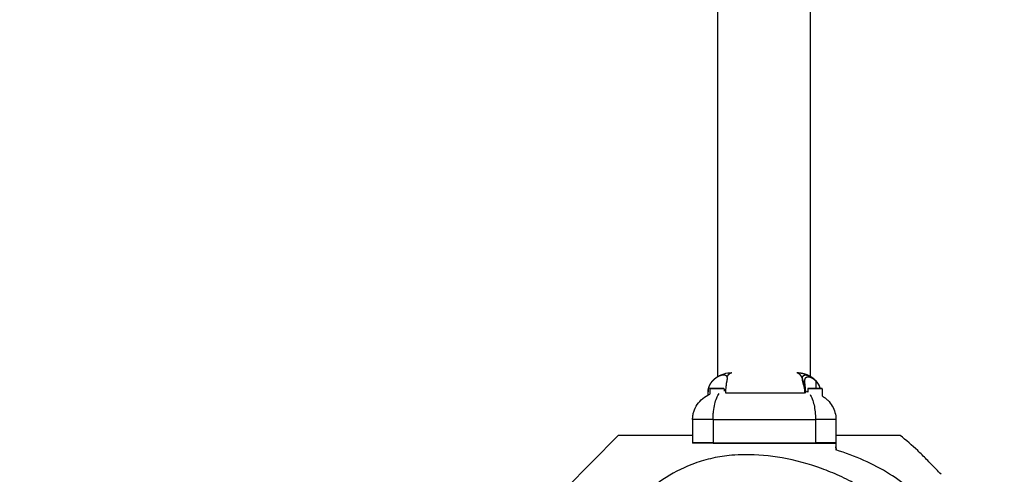
# Model space of a CAD drawing. Units: millimetres. Extents: x -547 to 470, y -473 to 731.
# Drawn here: x 47 to 87, y 8 to 26 of the extents above; entities that cross this region are included whole.
import ezdxf

# ---------------------------------------------------------------- set-up
doc = ezdxf.new("R2010")
doc.units = ezdxf.units.MM
doc.header["$MEASUREMENT"] = 0
doc.layers.add('Dimensions', color=7, linetype='Continuous', true_color=0x000000)
doc.layers.add('Equipment', color=7, linetype='Continuous', true_color=0x000000)
doc.styles.add('Arial', font='txt')
doc.dimstyles.new('Default', dxfattribs={"dimtxt": 7, "dimasz": 3, "dimexe": 0.5, "dimexo": 0.5, "dimgap": 0.25, "dimtad": 0, "dimtoh": 1, "dimdec": 0, "dimzin": 1, "dimdsep": 46, "dimtxsty": 'Arial', "dimcen": 0.5, "dimadec": 0, "dimazin": 0, "dimtfac": 1, "dimtdec": 4, "dimtix": 1, "dimtmove": 1, "dimatfit": 3, "dimfxl": 0, "dimtolj": 1, "dimtzin": 1, "dimarcsym": 0})

# ---------------------------------------------------------------- blocks, each defined once
blk = doc.blocks.new('*D1')
at = {"layer": 'Defpoints', "color": 0}
for p in [(468.992, 726.608), (-512.666, 483.694), (468.992, -238.808)]:
    blk.add_point(p, dxfattribs=at)
at = {"layer": 'Dimensions', "color": 0, "lineweight": -2}
for p, q in [((-512.666, 484.194), (-512.666, 727.108)), ((468.992, -238.308), (468.992, 727.108)), ((-509.666, 726.608), (-31.087, 726.608)), ((465.992, 726.608), (-12.587, 726.608))]:
    blk.add_line(p, q, dxfattribs=at)
at = {"layer": 'Dimensions', "color": 0}
for points in [[(-509.666, 727.108), (-509.666, 726.108), (-512.666, 726.608)], [(465.992, 726.108), (465.992, 727.108), (468.992, 726.608)]]:
    blk.add_solid(points, dxfattribs=at)
at = {"layer": 'Dimensions', "color": 0, "insert": (-21.837, 726.608), "char_height": 7, "attachment_point": 5, "style": 'Arial'}
blk.add_mtext('\\A1;982', dxfattribs=at)
blk = doc.blocks.new('*D2')
at = {"layer": 'Defpoints', "color": 0}
for p in [(-184.484, 698.094), (-542.296, -462.248), (78.27, -462.248)]:
    blk.add_point(p, dxfattribs=at)
at = {"layer": 'Dimensions', "color": 0, "lineweight": -2}
for p, q in [((-184.984, 698.094), (-542.796, 698.094)), ((-542.296, 695.094), (-542.296, 130.006)), ((-542.296, -459.248), (-542.296, 105.839)), ((77.77, -462.248), (-542.796, -462.248))]:
    blk.add_line(p, q, dxfattribs=at)
at = {"layer": 'Dimensions', "color": 0}
for points in [[(-541.796, 695.094), (-542.796, 695.094), (-542.296, 698.094)], [(-542.796, -459.248), (-541.796, -459.248), (-542.296, -462.248)]]:
    blk.add_solid(points, dxfattribs=at)
at = {"layer": 'Dimensions', "color": 0, "insert": (-542.296, 117.923), "char_height": 7, "attachment_point": 5, "rotation": 90, "style": 'Arial'}
blk.add_mtext('\\A1;1160', dxfattribs=at)

msp = doc.modelspace()

# ---------------------------------------------------------------- linework, layer by layer
at = {"layer": 'Equipment'}
for p, q in [((75.277, 183.5), (75.277, 11.51)), ((79.077, 183.472), (79.077, 11.501)), ((78.764, 11.426), (78.764, 11.413)), ((79.08, 11.538), (79.08, 11.5)), ((79.316, 11.339), (79.316, 11.031)), ((74.894, 11.012), (74.894, 10.926)), ((74.908, 11.012), (74.894, 11.012)), ((74.96, 11.012), (74.96, 10.799)), ((75.548, 11.012), (74.96, 11.012)), ((75.277, 11.031), (75.277, 11.012)), ((75.548, 11.012), (75.548, 10.92)), ((78.987, 11.012), (78.987, 10.882)), ((79.575, 11.012), (78.987, 11.012)), ((79.077, 11.031), (79.077, 11.012)), ((79.08, 11.031), (79.08, 11.012)), ((79.575, 11.012), (79.575, 10.728)), ((74.893, 10.854), (74.89, 10.854)), ((74.89, 10.854), (74.89, 10.764)), ((74.893, 10.765), (74.893, 10.854)), ((75.608, 10.854), (78.851, 10.854)), ((78.872, 10.854), (78.851, 10.854)), ((78.901, 10.854), (78.872, 10.854)), ((75.1, 9.763), (74.26, 9.763)), ((74.26, 9.763), (74.26, 8.792)), ((75.1, 9.759), (74.26, 9.759)), ((75.1, 9.763), (79.301, 9.763)), ((75.1, 9.763), (75.1, 8.792)), ((75.1, 9.759), (79.301, 9.759)), ((75.277, 9.763), (75.277, 9.759)), ((79.077, 9.763), (79.077, 9.759)), ((79.08, 9.763), (79.08, 9.759)), ((79.301, 9.763), (79.301, 8.792)), ((80.141, 9.763), (79.301, 9.763)), ((80.141, 9.759), (79.301, 9.759)), ((80.141, 9.763), (80.141, 8.792)), ((73.968, 9.105), (71.201, 9.105)), ((74.26, 9.105), (73.968, 9.105)), ((74.26, 8.795), (74.26, 8.795)), ((74.26, 8.795), (74.26, 8.792)), ((75.1, 8.795), (74.26, 8.795)), ((75.1, 8.792), (74.26, 8.792)), ((75.1, 8.795), (79.301, 8.795)), ((75.1, 8.792), (79.301, 8.792)), ((80.141, 8.795), (79.301, 8.795)), ((80.141, 8.792), (79.301, 8.792)), ((80.141, 8.795), (80.141, 8.507)), ((80.144, 8.566), (80.141, 8.566)), ((80.144, 8.562), (80.141, 8.562)), ((80.144, 8.566), (80.144, 8.506))]:
    msp.add_line(p, q, dxfattribs=at)
for points in [[(71.201, 9.105), (69.043, 6.916)], [(78.482, 8.792), (80.141, 8.792)]]:
    msp.add_lwpolyline(points, dxfattribs=at)
for centre, radius, start, end in [((75.594, 10.853), 0.704, 160.5197, 179.9365), ((78.856, 10.702), 0.222, 53.8047, 65.2101), ((79.075, 8.562), 1.069, 0.1985, 4.2677)]:
    msp.add_arc(centre, radius, start, end, dxfattribs=at)
for points, weights, degree, knots in [([(74.893, 10.854), (74.893, 10.865), (74.893, 10.876), (74.894, 10.887), (74.894, 10.902), (74.895, 10.917), (74.897, 10.932), (74.898, 10.943), (74.9, 10.953), (74.901, 10.964), (74.902, 10.973), (74.904, 10.982), (74.906, 10.991), (74.907, 10.996), (74.908, 11.001), (74.909, 11.006), (74.913, 11.024), (74.917, 11.042), (74.922, 11.06), (74.93, 11.084), (74.938, 11.107), (74.948, 11.131), (74.959, 11.159), (74.973, 11.187), (74.989, 11.214), (75.008, 11.248), (75.03, 11.28), (75.054, 11.311), (75.083, 11.348), (75.115, 11.382), (75.15, 11.413), (75.173, 11.435), (75.198, 11.455), (75.224, 11.474)], [1, 1, 1, 1, 1, 1, 1, 1, 1, 1, 1, 1, 1, 1, 1, 1, 0.999488404849, 0.999488404849, 1, 0.999070677872, 0.999070677872, 1, 0.99864581489, 0.99864581489, 1, 0.998184180968, 0.998184180968, 1, 0.997782552038, 0.997782552038, 1, 0.998995632784, 0.998995632784, 1], 3, [0.016786, 0.016786, 0.016786, 0.016786, 0.0501777, 0.0501777, 0.0501777, 0.0957877, 0.0957877, 0.0957877, 0.1281167, 0.1281167, 0.1281167, 0.1562654, 0.1562654, 0.1562654, 0.1718467, 0.1718467, 0.1718467, 0.2277144, 0.2277144, 0.2277144, 0.3029325, 0.3029325, 0.3029325, 0.3964603, 0.3964603, 0.3964603, 0.5129742, 0.5129742, 0.5129742, 0.6532363, 0.6532363, 0.6532363, 0.748959, 0.748959, 0.748959, 0.748959]), ([(75.224, 11.474), (75.247, 11.491), (75.271, 11.506), (75.296, 11.521), (75.334, 11.543), (75.374, 11.561), (75.415, 11.575), (75.456, 11.59), (75.499, 11.597), (75.542, 11.595), (75.572, 11.595), (75.601, 11.585), (75.625, 11.567), (75.644, 11.552), (75.658, 11.531), (75.665, 11.507), (75.666, 11.502), (75.668, 11.496), (75.669, 11.491)], [1, 0.999064013169, 0.999064013169, 1, 0.996571479523, 0.996571479523, 1, 0.988680781062, 0.988680781062, 1, 0.969005203242, 0.969005203242, 1, 0.968427819749, 0.968427819749, 1, 1, 1, 1], 3, [0, 0, 0, 0, 0.0862762, 0.0862762, 0.0862762, 0.2176747, 0.2176747, 0.2176747, 0.3464466, 0.3464466, 0.3464466, 0.4353815, 0.4353815, 0.4353815, 0.5089861, 0.5089861, 0.5089861, 0.5423403, 0.5423403, 0.5423403, 0.5423403]), ([(75.669, 11.491), (75.672, 11.475), (75.674, 11.459), (75.674, 11.442), (75.674, 11.39), (75.66, 11.329), (75.642, 11.259)], [1, 0.996583437818, 0.996583437818, 1, 1, 1, 1], 3, [0, 0, 0, 0, 0.048919, 0.048919, 0.048919, 0.326298, 0.326298, 0.326298, 0.326298]), ([(75.669, 11.491), (75.671, 11.495), (75.673, 11.499), (75.675, 11.503), (75.682, 11.517), (75.689, 11.531), (75.698, 11.544), (75.705, 11.557), (75.713, 11.569), (75.721, 11.58), (75.729, 11.591), (75.737, 11.602), (75.746, 11.611), (75.755, 11.621), (75.763, 11.629), (75.773, 11.637), (75.781, 11.645), (75.79, 11.651), (75.799, 11.657), (75.807, 11.662), (75.816, 11.667), (75.825, 11.671), (75.839, 11.677), (75.852, 11.68), (75.866, 11.682)], [1, 1, 1, 1, 0.999533015576, 0.999533015576, 1, 0.999361595477, 0.999361595477, 1, 0.999094350062, 0.999094350062, 1, 0.99869574641, 0.99869574641, 1, 0.998219668105, 0.998219668105, 1, 0.997641843228, 0.997641843228, 1, 0.992688111314, 0.992688111314, 1], 3, [0.482915, 0.482915, 0.482915, 0.482915, 0.497626, 0.497626, 0.497626, 0.5445282, 0.5445282, 0.5445282, 0.5878319, 0.5878319, 0.5878319, 0.627849, 0.627849, 0.627849, 0.6645954, 0.6645954, 0.6645954, 0.6976359, 0.6976359, 0.6976359, 0.7276294, 0.7276294, 0.7276294, 0.7701811, 0.7701811, 0.7701811, 0.7701811]), ([(78.534, 11.682), (78.548, 11.68), (78.562, 11.677), (78.575, 11.671), (78.585, 11.667), (78.593, 11.662), (78.602, 11.657), (78.611, 11.651), (78.62, 11.645), (78.628, 11.637), (78.638, 11.629), (78.646, 11.621), (78.654, 11.611), (78.663, 11.602), (78.672, 11.591), (78.679, 11.58), (78.688, 11.569), (78.696, 11.557), (78.703, 11.544), (78.711, 11.531), (78.719, 11.517), (78.726, 11.503), (78.741, 11.473), (78.754, 11.442), (78.766, 11.409)], [1, 0.992690619667, 0.992690619667, 1, 0.997640932282, 0.997640932282, 1, 0.998220122444, 0.998220122444, 1, 0.998695552513, 0.998695552513, 1, 0.999094612641, 0.999094612641, 1, 0.999361387776, 0.999361387776, 1, 0.999533197764, 0.999533197764, 1, 0.998812981223, 0.998812981223, 1], 3, [0, 0, 0, 0, 0.042685, 0.042685, 0.042685, 0.0727645, 0.0727645, 0.0727645, 0.1059027, 0.1059027, 0.1059027, 0.1427555, 0.1427555, 0.1427555, 0.1828903, 0.1828903, 0.1828903, 0.2263206, 0.2263206, 0.2263206, 0.2733595, 0.2733595, 0.2733595, 0.3752148, 0.3752148, 0.3752148, 0.3752148]), ([(78.534, 11.682), (78.585, 11.682), (78.635, 11.678), (78.685, 11.671), (78.711, 11.667), (78.738, 11.663), (78.764, 11.657), (78.791, 11.651), (78.817, 11.645), (78.843, 11.637), (78.87, 11.63), (78.896, 11.621), (78.922, 11.611), (78.947, 11.602), (78.972, 11.592), (78.997, 11.58), (79.021, 11.569), (79.045, 11.557), (79.068, 11.544), (79.092, 11.531), (79.114, 11.518), (79.136, 11.503), (79.141, 11.5), (79.145, 11.497), (79.15, 11.494)], [1, 0.998636051694, 0.998636051694, 1, 0.999596158537, 0.999596158537, 1, 0.999572525557, 0.999572525557, 1, 0.999540386824, 0.999540386824, 1, 0.999526295201, 0.999526295201, 1, 0.999508910187, 0.999508910187, 1, 0.999482614176, 0.999482614176, 1, 1, 1, 1], 3, [0, 0, 0, 0, 0.1508711, 0.1508711, 0.1508711, 0.2315656, 0.2315656, 0.2315656, 0.3132578, 0.3132578, 0.3132578, 0.3958153, 0.3958153, 0.3958153, 0.4772735, 0.4772735, 0.4772735, 0.5573381, 0.5573381, 0.5573381, 0.6364884, 0.6364884, 0.6364884, 0.6480972, 0.6480972, 0.6480972, 0.6480972]), ([(78.766, 11.41), (78.765, 11.421), (78.764, 11.432), (78.764, 11.442), (78.763, 11.47), (78.769, 11.497), (78.78, 11.523), (78.795, 11.554), (78.822, 11.575), (78.856, 11.582), (78.869, 11.585), (78.883, 11.586), (78.896, 11.586), (78.912, 11.586), (78.927, 11.585), (78.942, 11.582), (78.997, 11.571), (79.05, 11.552), (79.098, 11.524), (79.139, 11.501), (79.178, 11.475), (79.214, 11.445)], [1, 1, 1, 1, 0.983350257485, 0.983350257485, 1, 0.928429362993, 0.928429362993, 1, 0.995940457854, 0.995940457854, 1, 0.997518205956, 0.997518205956, 1, 0.990972280665, 0.990972280665, 1, 0.997365850923, 0.997365850923, 1], 3, [0.0020209, 0.0020209, 0.0020209, 0.0020209, 0.0567823, 0.0567823, 0.0567823, 0.1395462, 0.1395462, 0.1395462, 0.2399233, 0.2399233, 0.2399233, 0.2797887, 0.2797887, 0.2797887, 0.326233, 0.326233, 0.326233, 0.4935528, 0.4935528, 0.4935528, 0.6337005, 0.6337005, 0.6337005, 0.6337005]), ([(78.766, 11.409), (78.783, 11.359), (78.797, 11.309), (78.809, 11.26), (78.819, 11.209), (78.827, 11.168), (78.833, 11.125)], [1, 0.999023889349, 1, 0.999407174172, 1, 0.999692344123, 1], 2, [0, 0, 0, 0.1042064, 0.1042064, 0.2061874, 0.2061874, 0.291271, 0.291271, 0.291271]), ([(78.901, 10.854), (78.901, 10.865), (78.901, 10.876), (78.901, 10.887), (78.901, 10.902), (78.9, 10.917), (78.899, 10.932), (78.899, 10.942), (78.898, 10.953), (78.898, 10.963), (78.897, 10.977), (78.896, 10.991), (78.895, 11.005), (78.893, 11.024), (78.891, 11.043), (78.889, 11.061), (78.887, 11.086), (78.884, 11.111), (78.881, 11.135), (78.877, 11.166), (78.874, 11.197), (78.871, 11.226), (78.868, 11.257), (78.866, 11.289), (78.866, 11.321), (78.866, 11.325), (78.866, 11.329), (78.866, 11.333), (78.867, 11.38), (78.874, 11.421), (78.891, 11.452), (78.912, 11.49), (78.947, 11.512), (79.007, 11.514), (79.057, 11.513), (79.116, 11.492), (79.175, 11.456), (79.227, 11.424), (79.274, 11.384), (79.316, 11.339)], [1, 1, 1, 1, 1, 1, 1, 1, 1, 1, 1, 1, 1, 1, 1, 1, 1, 1, 1, 1, 1, 1, 0.999273596417, 0.999273596417, 1, 1, 1, 1, 1, 1, 1, 1, 1, 1, 1, 1, 1, 0.993551984062, 0.993551984062, 1], 3, [0.01661, 0.01661, 0.01661, 0.01661, 0.049648, 0.049648, 0.049648, 0.094779, 0.094779, 0.094779, 0.126791, 0.126791, 0.126791, 0.170176, 0.170176, 0.170176, 0.228648, 0.228648, 0.228648, 0.310469, 0.310469, 0.310469, 0.417879, 0.417879, 0.417879, 0.513545, 0.513545, 0.513545, 0.531401, 0.531401, 0.531401, 0.738321, 0.738321, 0.738321, 1.008398, 1.008398, 1.008398, 1.256063, 1.256063, 1.256063, 1.43966, 1.43966, 1.43966, 1.43966]), ([(79.276, 11.39), (79.302, 11.365), (79.326, 11.337), (79.348, 11.309), (79.373, 11.277), (79.395, 11.244), (79.415, 11.209), (79.421, 11.199), (79.427, 11.188), (79.432, 11.178)], [1, 0.998664610748, 0.998664610748, 1, 0.998143775171, 0.998143775171, 1, 1, 1, 1], 3, [0, 0, 0, 0, 0.1087564, 0.1087564, 0.1087564, 0.2287548, 0.2287548, 0.2287548, 0.2514403, 0.2514403, 0.2514403, 0.2514403]), ([(79.316, 11.339), (79.346, 11.306), (79.373, 11.27), (79.397, 11.231), (79.416, 11.202), (79.432, 11.172), (79.446, 11.14), (79.457, 11.116), (79.466, 11.09), (79.474, 11.065), (79.478, 11.054), (79.481, 11.043), (79.484, 11.031)], [1, 0.997196669959, 0.997196669959, 1, 0.99832438262, 0.99832438262, 1, 0.998948581487, 0.998948581487, 1, 1, 1, 1], 3, [0, 0, 0, 0, 0.1351246, 0.1351246, 0.1351246, 0.238592, 0.238592, 0.238592, 0.3190474, 0.3190474, 0.3190474, 0.3546129, 0.3546129, 0.3546129, 0.3546129]), ([(74.913, 11.031), (74.902, 11.029), (74.895, 11.019), (74.893, 11.016), (74.893, 11.012)], [1, 0.916481374113, 1, 0.966814149326, 1], 2, [0, 0, 0, 0.02128551, 0.02128551, 0.02873586, 0.02873586, 0.02873586]), ([(74.988, 11.031), (74.971, 11.032), (74.962, 11.019), (74.96, 11.016), (74.96, 11.012)], [1, 0.875210169474, 1, 0.966814149293, 1], 2, [0, 0, 0, 0.02954407, 0.02954407, 0.03699443, 0.03699443, 0.03699443]), ([(75.548, 11.012), (75.548, 11.023), (75.536, 11.029), (75.527, 11.031), (75.525, 11.031), (75.523, 11.031), (75.521, 11.031)], [1, 1, 1, 1, 1.02361727737, 1.05313887408, 1.08856479014], 3, [0, 0, 0, 0, 0.03351947, 0.03351947, 0.03351947, 0.04027296, 0.04027296, 0.04027296, 0.04027296]), ([(78.872, 10.854), (78.872, 10.864), (78.872, 10.875), (78.872, 10.886), (78.871, 10.9), (78.87, 10.915), (78.869, 10.929), (78.868, 10.94), (78.867, 10.95), (78.866, 10.96), (78.864, 10.974), (78.862, 10.987), (78.86, 11), (78.857, 11.018), (78.853, 11.036), (78.85, 11.053), (78.845, 11.077), (78.839, 11.1), (78.833, 11.123)], [1, 1, 1, 1, 1, 1, 1, 1, 1, 1, 1, 1, 1, 1, 1, 1, 0.99985309338, 0.99985309338, 1], 3, [0.0161746, 0.0161746, 0.0161746, 0.0161746, 0.0483473, 0.0483473, 0.0483473, 0.0922803, 0.0922803, 0.0922803, 0.1234127, 0.1234127, 0.1234127, 0.1655298, 0.1655298, 0.1655298, 0.2220516, 0.2220516, 0.2220516, 0.2937784, 0.2937784, 0.2937784, 0.2937784]), ([(79.015, 11.031), (78.998, 11.032), (78.989, 11.019), (78.987, 11.016), (78.987, 11.012)], [1, 0.875210169474, 1, 0.966814149338, 1], 2, [0, 0, 0, 0.02954407, 0.02954407, 0.03699443, 0.03699443, 0.03699443]), ([(79.432, 11.178), (79.441, 11.16), (79.449, 11.143), (79.456, 11.125), (79.466, 11.102), (79.474, 11.078), (79.481, 11.055), (79.483, 11.047), (79.486, 11.039), (79.488, 11.031)], [1, 0.999482651014, 0.999482651014, 1, 0.999111385996, 0.999111385996, 1, 1, 1, 1], 3, [0, 0, 0, 0, 0.0584516, 0.0584516, 0.0584516, 0.1328043, 0.1328043, 0.1328043, 0.1578094, 0.1578094, 0.1578094, 0.1578094]), ([(79.575, 11.012), (79.575, 11.023), (79.563, 11.029), (79.554, 11.031), (79.552, 11.031), (79.55, 11.031), (79.548, 11.031)], [1, 1, 1, 1, 1.02361727737, 1.05313887408, 1.08856479014], 3, [0, 0, 0, 0, 0.03351947, 0.03351947, 0.03351947, 0.04027296, 0.04027296, 0.04027296, 0.04027296])]:
    msp.add_rational_spline(points, weights, degree=degree, knots=knots, dxfattribs=at)
for points, knots in [([(75.265, 11.503), (75.286, 11.517), (75.33, 11.544), (75.423, 11.592), (75.599, 11.658), (75.759, 11.681), (75.866, 11.682)], [0, 0, 0, 0, 0.0752124, 0.1552299, 0.3149989, 0.6364804, 0.6364804, 0.6364804, 0.6364804]), ([(78.833, 11.125), (78.827, 11.148), (78.821, 11.169), (78.792, 11.273), (78.772, 11.346), (78.766, 11.409)], [0.2903246, 0.2903246, 0.2903246, 0.2903246, 0.3684098, 0.3684098, 0.6786554, 0.6786554, 0.6786554, 0.6786554]), ([(79.234, 11.429), (79.24, 11.423), (79.247, 11.417), (79.253, 11.411), (79.261, 11.404), (79.268, 11.397), (79.276, 11.39)], [0.02878675, 0.02878675, 0.02878675, 0.02878675, 0.05757351, 0.05757351, 0.05757351, 0.09207709, 0.09207709, 0.09207709, 0.09207709]), ([(75.521, 11.031), (75.521, 11.031), (75.507, 11.031), (75.43, 11.031), (75.254, 11.031), (75.045, 11.031), (74.988, 11.031), (74.988, 11.031)], [0.762405, 0.762405, 0.762405, 0.762405, 0.945367, 1.143607, 1.524809, 1.906012, 2.287214, 2.287214, 2.287214, 2.287214]), ([(75.642, 11.259), (75.638, 11.214), (75.632, 11.164), (75.617, 11.03), (75.608, 10.944), (75.608, 10.854)], [0.5901729, 0.5901729, 0.5901729, 0.5901729, 0.7672233, 0.7672233, 1.0370985, 1.0370985, 1.0370985, 1.0370985]), ([(78.833, 11.125), (78.836, 11.1), (78.839, 11.076), (78.841, 11.052), (78.843, 11.034), (78.844, 11.016), (78.846, 10.998), (78.847, 10.985), (78.847, 10.972), (78.848, 10.958), (78.849, 10.948), (78.849, 10.938), (78.849, 10.928), (78.85, 10.914), (78.85, 10.899), (78.851, 10.885), (78.851, 10.875), (78.851, 10.864), (78.851, 10.854)], [0.7850946, 0.7850946, 0.7850946, 0.7850946, 0.8321931, 0.8321931, 0.8321931, 0.8660301, 0.8660301, 0.8660301, 0.8911832, 0.8911832, 0.8911832, 0.9097583, 0.9097583, 0.9097583, 0.9359521, 0.9359521, 0.9359521, 0.9551335, 0.9551335, 0.9551335, 0.9551335]), ([(79.548, 11.031), (79.548, 11.031), (79.534, 11.031), (79.457, 11.031), (79.281, 11.031), (79.072, 11.031), (79.015, 11.031), (79.015, 11.031)], [0.762405, 0.762405, 0.762405, 0.762405, 0.945367, 1.143607, 1.524809, 1.906012, 2.287214, 2.287214, 2.287214, 2.287214]), ([(74.26, 9.763), (74.26, 9.816), (74.268, 9.922), (74.317, 10.132), (74.487, 10.485), (74.755, 10.706), (74.96, 10.799)], [0, 0, 0, 0, 0.160236, 0.318979, 0.645392, 1.321602, 1.321602, 1.321602, 1.321602]), ([(75.1, 9.763), (75.1, 9.818), (75.103, 9.928), (75.12, 10.14), (75.159, 10.382), (75.234, 10.63), (75.308, 10.768), (75.351, 10.822)], [0, 0, 0, 0, 0.165341, 0.329783, 0.639027, 0.899841, 1.105367, 1.105367, 1.105367, 1.105367]), ([(79.077, 10.785), (79.096, 10.758), (79.13, 10.698), (79.191, 10.556), (79.249, 10.346), (79.291, 10.065), (79.301, 9.866), (79.301, 9.763)], [0, 0, 0, 0, 0.097123, 0.207284, 0.461152, 0.749556, 1.059186, 1.059186, 1.059186, 1.059186]), ([(79.575, 10.728), (79.617, 10.702), (79.699, 10.646), (79.848, 10.514), (80.059, 10.243), (80.141, 9.953), (80.141, 9.763)], [0, 0, 0, 0, 0.146368, 0.297113, 0.597213, 1.169257, 1.169257, 1.169257, 1.169257]), ([(82.774, 9.105), (82.783, 9.105), (82.734, 9.105), (82.624, 9.105), (82.503, 9.105), (82.294, 9.105), (81.708, 9.105), (81.466, 9.105), (80.866, 9.105), (80.534, 9.105), (80.141, 9.105)], [23.769921, 23.769921, 23.769921, 23.769921, 44.289519, 44.289519, 44.289519, 66.239696, 66.239696, 77.363595, 77.363595, 88.060763, 88.060763, 88.060763, 88.060763]), ([(84.455, 7.508), (84.323, 7.644), (84.125, 7.849), (83.807, 8.175), (83.393, 8.586), (83.026, 8.908), (82.776, 9.105)], [0, 0, 0, 0, 0.569536, 0.855146, 1.365561, 2.319556, 2.319556, 2.319556, 2.319556]), ([(78.482, 8.792), (78.465, 8.792), (78.444, 8.792), (78.407, 8.792), (78.285, 8.792), (77.484, 8.792), (76.699, 8.792), (76.006, 8.792), (75.971, 8.792), (75.933, 8.792), (75.893, 8.792), (75.891, 8.792), (75.889, 8.792), (75.881, 8.792), (75.872, 8.792), (75.864, 8.792), (75.856, 8.792), (75.324, 8.792), (74.792, 8.792), (74.26, 8.792)], [0, 0, 0, 0, 0.018667, 0.061868, 0.110559, 0.387673, 2.471762, 2.471762, 2.471762, 2.582663, 2.582663, 2.582663, 2.594582, 2.594582, 2.594582, 2.618388, 2.618388, 2.618388, 4.218534, 4.218534, 4.218534, 4.218534]), ([(83.967, 6.1), (83.956, 6.113), (83.954, 6.116), (83.949, 6.122), (83.946, 6.126), (83.942, 6.13), (83.832, 6.266), (83.6, 6.525), (83.081, 7.011), (82.326, 7.562), (81.29, 8.107), (80.532, 8.388), (80.141, 8.507)], [0, 0, 0, 0, 0.022245, 0.022245, 0.053811, 0.053811, 0.053811, 0.582133, 1.10347, 2.195698, 3.394068, 4.628609, 4.628609, 4.628609, 4.628609]), ([(69.684, 1.074), (69.666, 1.514), (69.741, 2.419), (70.145, 3.753), (70.816, 5.036), (71.695, 6.181), (72.733, 7.124), (73.641, 7.672), (74.436, 8.001), (75.087, 8.188), (75.78, 8.29), (76.735, 8.336), (77.986, 8.218), (79.283, 7.863), (80.306, 7.448), (81.251, 6.965), (82.295, 6.243), (83.136, 5.373), (83.673, 4.599), (84.127, 3.774), (84.526, 2.645), (84.703, 1.231), (84.553, -0.208), (84.094, -1.609), (83.353, -2.903), (82.341, -4.042), (81.092, -4.989), (79.641, -5.724), (78.097, -6.21), (76.633, -6.402), (75.523, -6.316), (74.779, -6.124), (74.074, -5.845), (73.215, -5.313), (72.421, -4.564), (71.772, -3.792), (71.105, -2.867), (70.407, -1.688), (69.858, -0.288), (69.701, 0.633), (69.684, 1.074)], [0, 0, 0, 0, 1.321602, 2.7062, 4.1603, 5.649644, 7.019009, 8.351963, 8.813465, 9.598993, 10.378904, 10.909799, 12.463322, 14.132518, 14.93117, 15.772916, 17.311201, 18.724906, 19.382108, 20.133462, 21.546242, 22.955027, 24.380273, 25.859943, 27.354754, 28.829256, 30.407354, 32.036885, 33.691251, 35.2485, 36.444252, 37.01322, 37.548634, 38.713469, 40.027458, 40.808126, 41.738725, 43.446459, 44.907638, 46.231927, 46.231927, 46.231927, 46.231927])]:
    msp.add_open_spline(points, degree=3, knots=knots, dxfattribs=at)
for points in [[(79.214, 11.445), (79.218, 11.442), (79.221, 11.439), (79.225, 11.436)], [(79.225, 11.436), (79.228, 11.434), (79.231, 11.431), (79.234, 11.429)], [(73.969, 9.095), (73.969, 9.098), (73.968, 9.101), (73.968, 9.104)]]:
    msp.add_open_spline(points, degree=3, dxfattribs=at)

# ---------------------------------------------------------------- dimensions: what is measured, and where the dimension line sits
at = {"layer": 'Dimensions'}
dim = msp.add_linear_dim(base=(468.992, 726.608), p1=(-512.666, 483.694), p2=(468.992, -238.808), dimstyle='Default', dxfattribs=at)
dim.commit()
dim.dimension.update_dxf_attribs({"geometry": '*D1', "text_midpoint": (-21.837, 726.608)})
dim = msp.add_linear_dim(base=(-542.296, -462.248), p1=(-184.484, 698.094), p2=(78.27, -462.248), angle=90, dimstyle='Default', dxfattribs=at)
dim.commit()
dim.dimension.update_dxf_attribs({"geometry": '*D2', "text_midpoint": (-542.296, 117.923)})

doc.saveas('drawing.dxf')
